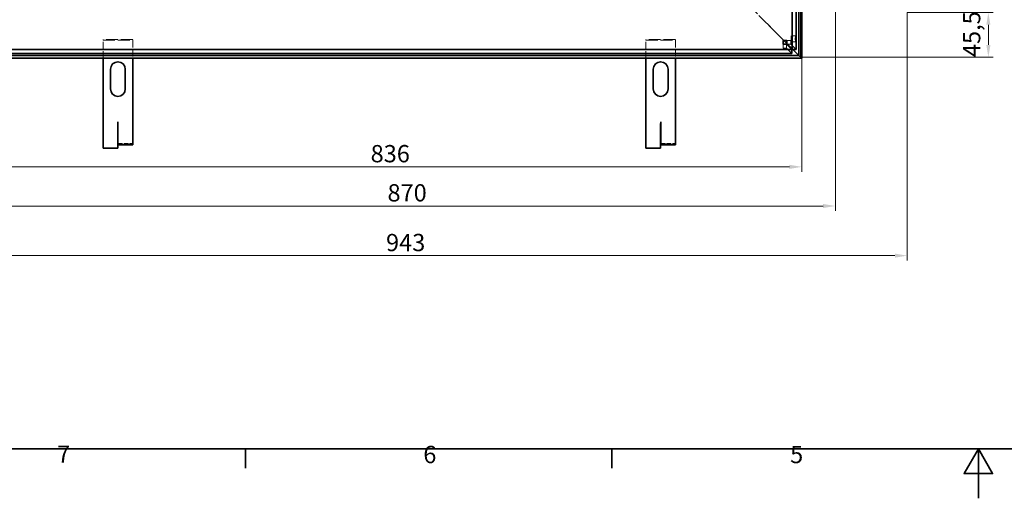
# Model space of a CAD drawing. Units: millimetres. Extents: x 0 to 3607, y 0 to 2100.
# Drawn here: x 514 to 1511, y 0 to 485 of the extents above; entities that cross this region are included whole.
import ezdxf

# ---------------------------------------------------------------- set-up
doc = ezdxf.new("R2010")
doc.units = ezdxf.units.MM
doc.header["$LTSCALE"] = 5
doc.linetypes.add('DASHED_SPACE', pattern=[0.2067, 0.1654, -0.0413])
doc.layers.add('Kóta (ISO)', color=5, linetype='Continuous', lineweight=9, true_color=0x0000ff)
doc.layers.add('Skrytá (ISO)', color=7, linetype='DASHED_SPACE', lineweight=9, true_color=0x0080c0)
doc.layers.add('Rámeček (ISO)', color=7, linetype='Continuous', lineweight=35)
doc.layers.add('Viditelná (ISO)', color=7, linetype='Continuous', lineweight=35)
doc.styles.add('Text poznámky (ISO)', font='TAHOMA.TTF')
doc.dimstyles.new('Výchozí (ISO)', dxfattribs={"dimscale": 5, "dimtxt": 3.5, "dimasz": 2.5, "dimexe": 1, "dimexo": 0, "dimgap": 0.762, "dimtad": 1, "dimrnd": 1e-08, "dimtxsty": 'Text poznámky (ISO)', "dimcen": 0.09, "dimdle": 10, "dimclrd": 256, "dimclre": 256, "dimclrt": 256, "dimazin": 2, "dimtfac": 1.001486, "dimtmove": 0, "dimatfit": 3, "dimfxl": 1, "dimtolj": 1, "dimlwd": -1, "dimlwe": -1, "dimarcsym": 0})

# ---------------------------------------------------------------- blocks, each defined once
blk = doc.blocks.new('Rámečky Default Border')
at = {"layer": 'Rámeček (ISO)'}
for p, q in [((148.5, 10), (148.5, 6.1)), ((222.75, 10), (222.75, 6.1))]:
    blk.add_line(p, q, dxfattribs=at)
at = {"layer": 'Rámeček (ISO)', "flags": 128}
for points in [[(10, 10), (10, 410), (584, 410), (584, 10), (10, 10)], [(297, 0), (297, 10), (294.11, 5), (299.89, 5), (297, 10)]]:
    blk.add_lwpolyline(points, dxfattribs=at)
at = {"layer": 'Rámeček (ISO)', "char_height": 3.5, "attachment_point": 7, "style": 'Text poznámky (ISO)'}
for s, insert in [('7', (110.29, 6.1)), ('6', (184.51, 6.03)), ('5', (258.85, 6.03))]:
    blk.add_mtext(s, dxfattribs=dict(at, insert=insert))
blk = doc.blocks.new('*D27')
at = {"layer": 'Defpoints', "color": 0, "transparency": 16777216}
for p in [(470.07, 445.93), (1306.07, 445.93), (1306.07, 335.93)]:
    blk.add_point(p, dxfattribs=at)
at = {"layer": 'Kóta (ISO)', "transparency": 16777216}
for p, q in [((470.07, 445.93), (470.07, 330.93)), ((1306.07, 445.93), (1306.07, 330.93)), ((482.57, 335.93), (1293.57, 335.93))]:
    blk.add_line(p, q, dxfattribs=at)
for points in [[(482.57, 338.02), (482.57, 333.85), (470.07, 335.93)], [(1293.57, 338.02), (1293.57, 333.85), (1306.07, 335.93)]]:
    blk.add_solid(points, dxfattribs=at)
at = {"layer": 'Kóta (ISO)', "transparency": 16777216, "insert": (869.19, 358.04), "char_height": 17.5, "attachment_point": 1, "style": 'Text poznámky (ISO)'}
blk.add_mtext('\\A1;836', dxfattribs=at)
blk = doc.blocks.new('*D28')
at = {"layer": 'Defpoints', "color": 0, "transparency": 16777216}
for p in [(1412.93, 492.43), (470.07, 445.93), (470.07, 245.93)]:
    blk.add_point(p, dxfattribs=at)
at = {"layer": 'Kóta (ISO)', "transparency": 16777216}
for p, q in [((1412.93, 492.43), (1412.93, 240.93)), ((470.07, 445.93), (470.07, 240.93)), ((1400.43, 245.93), (482.57, 245.93))]:
    blk.add_line(p, q, dxfattribs=at)
for points in [[(482.57, 248.02), (482.57, 243.85), (470.07, 245.93)], [(1400.43, 248.02), (1400.43, 243.85), (1412.93, 245.93)]]:
    blk.add_solid(points, dxfattribs=at)
at = {"layer": 'Kóta (ISO)', "transparency": 16777216, "insert": (884.8, 267.97), "char_height": 17.5, "attachment_point": 1, "style": 'Text poznámky (ISO)'}
blk.add_mtext('\\A1;943', dxfattribs=at)
blk = doc.blocks.new('*D29')
at = {"layer": 'Defpoints', "color": 0, "transparency": 16777216}
for p in [(1340.07, 497.93), (470.07, 445.93), (470.07, 296.24)]:
    blk.add_point(p, dxfattribs=at)
at = {"layer": 'Kóta (ISO)', "transparency": 16777216}
for p, q in [((1340.07, 497.93), (1340.07, 291.24)), ((470.07, 445.93), (470.07, 291.24)), ((1327.57, 296.24), (482.57, 296.24))]:
    blk.add_line(p, q, dxfattribs=at)
for points in [[(482.57, 298.33), (482.57, 294.16), (470.07, 296.24)], [(1327.57, 298.33), (1327.57, 294.16), (1340.07, 296.24)]]:
    blk.add_solid(points, dxfattribs=at)
at = {"layer": 'Kóta (ISO)', "transparency": 16777216, "insert": (886.29, 318.35), "char_height": 17.5, "attachment_point": 1, "style": 'Text poznámky (ISO)'}
blk.add_mtext('\\A1;870', dxfattribs=at)
blk = doc.blocks.new('*D30')
at = {"layer": 'Defpoints', "color": 0, "transparency": 16777216}
for p in [(1412.93, 492.43), (1495.13, 492.43), (1305.07, 446.93)]:
    blk.add_point(p, dxfattribs=at)
at = {"layer": 'Kóta (ISO)', "transparency": 16777216}
for p, q in [((1412.93, 492.43), (1500.13, 492.43)), ((1495.13, 459.43), (1495.13, 479.93)), ((1305.07, 446.93), (1500.13, 446.93))]:
    blk.add_line(p, q, dxfattribs=at)
for points in [[(1493.05, 479.93), (1497.22, 479.93), (1495.13, 492.43)], [(1493.05, 459.43), (1497.22, 459.43), (1495.13, 446.93)]]:
    blk.add_solid(points, dxfattribs=at)
at = {"layer": 'Kóta (ISO)', "transparency": 16777216, "insert": (1469.47, 447.19), "char_height": 17.5, "attachment_point": 1, "rotation": 90, "style": 'Text poznámky (ISO)'}
blk.add_mtext('\\A1;45,5', dxfattribs=at)

msp = doc.modelspace()

# ---------------------------------------------------------------- linework, layer by layer
at = {"layer": 'Skrytá (ISO)', "ltscale": 9.522476}
msp.add_line((1255.5662, 496.4397), (1266.9302, 485.0757), dxfattribs=at)
at = {"layer": 'Skrytá (ISO)', "ltscale": 2.418321}
for p, q in [((1266.9302, 485.0757), (1271.1728, 480.8331)), ((1271.1728, 480.8331), (1266.9302, 485.0757))]:
    msp.add_line(p, q, dxfattribs=at)
at = {"layer": 'Skrytá (ISO)', "ltscale": 11.45336}
for p, q in [((1287.9129, 464.0929), (1271.1728, 480.8331)), ((1271.1728, 480.8331), (1287.9129, 464.0929))]:
    msp.add_line(p, q, dxfattribs=at)
at = {"layer": 'Skrytá (ISO)', "ltscale": 14.513788}
for p, q in [((628.0731, 464.8698), (598.0731, 464.8698)), ((598.0731, 464.3698), (628.0731, 464.3698)), ((1178.0731, 464.8698), (1148.0731, 464.8698)), ((1148.0731, 464.3698), (1178.0731, 464.3698))]:
    msp.add_line(p, q, dxfattribs=at)
at = {"layer": 'Skrytá (ISO)', "ltscale": 0.21006}
for p, q in [((598.0731, 464.8698), (598.0731, 464.3698)), ((628.0731, 464.3698), (628.0731, 464.8698)), ((1148.0731, 464.8698), (1148.0731, 464.3698)), ((1178.0731, 464.3698), (1178.0731, 464.8698))]:
    msp.add_line(p, q, dxfattribs=at)
at = {"layer": 'Skrytá (ISO)', "ltscale": 8.919694}
for p, q in [((598.0731, 445.9328), (598.0731, 464.3698)), ((628.0731, 464.3698), (628.0731, 445.9328)), ((1148.0731, 445.9328), (1148.0731, 464.3698)), ((1178.0731, 464.3698), (1178.0731, 445.9328))]:
    msp.add_line(p, q, dxfattribs=at)
at = {"layer": 'Skrytá (ISO)', "ltscale": 1.523657}
for p, q in [((1287.0464, 456.1124), (1287.0464, 460.1027)), ((1290.7359, 460.1027), (1290.7359, 456.1124)), ((1295.0269, 464.0929), (1291.0366, 464.0929)), ((1291.0366, 460.4034), (1295.0269, 460.4034)), ((1295.748, 468.7164), (1299.7382, 468.7164)), ((1295.748, 462.7164), (1299.7382, 462.7164))]:
    msp.add_line(p, q, dxfattribs=at)
at = {"layer": 'Skrytá (ISO)', "ltscale": 3.218656}
for p, q in [((1297.0114, 454.9945), (1291.0366, 460.9692)), ((1291.0366, 460.9692), (1297.0114, 454.9945))]:
    msp.add_line(p, q, dxfattribs=at)
at = {"layer": 'Skrytá (ISO)', "ltscale": 1.405385}
for p, q in [((1295.0269, 464.0929), (1295.0269, 460.4034)), ((1290.7359, 456.1124), (1287.0464, 456.1124))]:
    msp.add_line(p, q, dxfattribs=at)
at = {"layer": 'Skrytá (ISO)', "ltscale": 12.534801}
for p, q in [((1295.0269, 460.4034), (1300.4358, 454.9945)), ((1296.1448, 450.7035), (1290.7359, 456.1124))]:
    msp.add_line(p, q, dxfattribs=at)
at = {"layer": 'Skrytá (ISO)', "ltscale": 5.675896}
for p, q in [((613.1731, 359.7192), (628.0731, 359.7192)), ((1163.1731, 359.7192), (1178.0731, 359.7192))]:
    msp.add_line(p, q, dxfattribs=at)
at = {"layer": 'Skrytá (ISO)', "ltscale": 9.119282}
msp.add_ellipse((1299.7382, 465.7164), major_axis=(0, -3), ratio=0.06975647, dxfattribs=at)
at = {"layer": 'Viditelná (ISO)'}
for p, q in [((1296.4456, 538.9945), (1296.4456, 454.9945)), ((1300.4358, 538.9945), (1300.4358, 454.9945)), ((1303.0051, 537.9328), (1303.0051, 449.0008)), ((1305.0737, 446.9322), (1305.0737, 537.9328)), ((1306.0731, 445.9328), (1306.0731, 537.9328)), ((1287.0464, 464.0929), (1291.0366, 464.0929)), ((1287.0464, 460.1027), (1287.0464, 464.0929)), ((1287.0464, 460.1027), (1290.7359, 460.1027)), ((1291.0366, 460.9692), (1287.9129, 464.0929)), ((1287.9129, 464.0929), (1291.0366, 460.9692)), ((1296.1448, 454.6938), (1290.7359, 460.1027)), ((1291.0366, 460.4034), (1291.0366, 464.0929)), ((1296.4456, 454.9945), (1291.0366, 460.4034)), ((1296.1448, 454.6938), (478.2682, 454.6938)), ((1296.1448, 450.7035), (478.2682, 450.7035)), ((1296.1448, 454.6938), (1296.1448, 450.7035)), ((1296.4456, 454.9945), (1300.4358, 454.9945)), ((1297.136, 454.8698), (1297.0114, 454.9945)), ((1297.0114, 454.9945), (1297.136, 454.8698)), ((1300.1342, 451.8717), (1297.136, 454.8698)), ((1297.136, 454.8698), (1300.1342, 451.8717)), ((1303.0749, 448.931), (1300.1342, 451.8717)), ((1300.1342, 451.8717), (1303.0051, 449.0008)), ((470.0731, 445.9328), (1306.0731, 445.9328)), ((473.0712, 448.931), (1303.0749, 448.931)), ((598.0731, 354.8698), (598.0731, 445.9328)), ((628.0731, 445.9328), (628.0731, 381.4775)), ((1148.0731, 354.8698), (1148.0731, 445.9328)), ((1178.0731, 445.9328), (1178.0731, 381.4775)), ((1306.0731, 445.9328), (1303.0749, 448.931)), ((1305.0737, 446.9322), (1306.0731, 445.9328)), ((605.5731, 414.8698), (605.5731, 434.8698)), ((620.5731, 434.8698), (620.5731, 414.8698)), ((1155.5731, 414.8698), (1155.5731, 434.8698)), ((1170.5731, 434.8698), (1170.5731, 414.8698)), ((613.0731, 354.8698), (613.0731, 379.8698)), ((613.0731, 379.8698), (613.1631, 379.8698)), ((613.1631, 379.8698), (613.1631, 381.4875)), ((613.1631, 381.4875), (613.1731, 381.4875)), ((613.1731, 381.4875), (613.1731, 381.4775)), ((613.1731, 378.4775), (613.1731, 381.4775)), ((628.0731, 378.4775), (628.0731, 381.4775)), ((1163.0731, 354.8698), (1163.0731, 379.8698)), ((1163.0731, 379.8698), (1163.1631, 379.8698)), ((1163.1631, 379.8698), (1163.1631, 381.4875)), ((1163.1631, 381.4875), (1163.1731, 381.4875)), ((1163.1731, 381.4875), (1163.1731, 381.4775)), ((1163.1731, 378.4775), (1163.1731, 381.4775)), ((1178.0731, 378.4775), (1178.0731, 381.4775)), ((613.1731, 358.2192), (613.1731, 378.4775)), ((628.0731, 358.2192), (628.0731, 378.4775)), ((1163.1731, 358.2192), (1163.1731, 378.4775)), ((1178.0731, 358.2192), (1178.0731, 378.4775)), ((613.0731, 354.8698), (598.0731, 354.8698)), ((613.1731, 358.2192), (628.0731, 358.2192)), ((1163.0731, 354.8698), (1148.0731, 354.8698)), ((1163.1731, 358.2192), (1178.0731, 358.2192))]:
    msp.add_line(p, q, dxfattribs=at)
for centre, start, end in [((613.0731, 434.8698), 0, 180), ((1163.0731, 434.8698), 0, 180), ((613.0731, 414.8698), 180, 0), ((1163.0731, 414.8698), 180, 0)]:
    msp.add_arc(centre, 7.5, start, end, dxfattribs=at)
msp.add_ellipse((1295.748, 465.7164), major_axis=(0, 3), ratio=0.06975647, dxfattribs=at)

# ---------------------------------------------------------------- block references
at = {"xscale": 5, "yscale": 5, "zscale": 5}
msp.add_blockref('Rámečky Default Border', (0, 0), dxfattribs=at)

# ---------------------------------------------------------------- dimensions: what is measured, and where the dimension line sits
at = {"layer": 'Kóta (ISO)'}
for base, p1, p2, angle, override, picture, middle in [((470.0731, 296.242), (1340.0731, 497.9328), (470.0731, 445.9328), 180, {"dimdec": 2, "dimtp": 0, "dimtm": 0, "dimtdec": 2, "dimtofl": 0, "dimatfit": 1}, '*D29', (905.0731, 296.242)), ((470.0731, 245.9328), (1412.9303, 492.4328), (470.0731, 445.9328), 180, {"dimdec": 0, "dimtp": 0, "dimtm": 0, "dimtdec": 2, "dimtofl": 0, "dimatfit": 1}, '*D28', (903.4318, 245.9328)), ((1495.1326, 492.4328), (1305.0737, 446.9322), (1412.9303, 492.4328), 90, {"dimdec": 2, "dimtp": 0, "dimtm": 0, "dimtdec": 2, "dimtofl": 0, "dimatfit": 1}, '*D30', (1495.1326, 469.6825)), ((1306.0731, 335.9328), (470.0731, 445.9328), (1306.0731, 445.9328), 180, {"dimdec": 2, "dimtp": 0, "dimtm": 0, "dimtdec": 2, "dimtofl": 0, "dimatfit": 1}, '*D27', (888.0731, 335.9328))]:
    dim = msp.add_linear_dim(base=base, p1=p1, p2=p2, angle=angle, dimstyle='Výchozí (ISO)', override=override, dxfattribs=at)
    dim.commit()
    dim.dimension.update_dxf_attribs({"geometry": picture, "text_midpoint": middle, "dimtype": 160})

doc.saveas('drawing.dxf')
